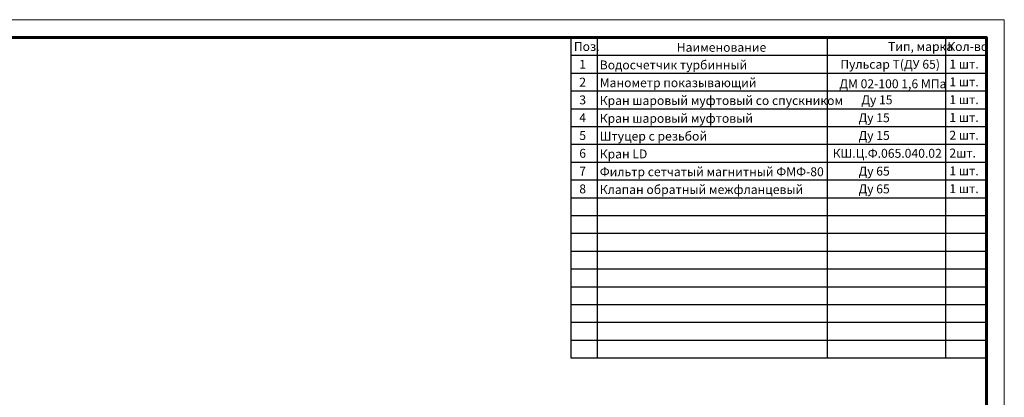
# Model space of a CAD drawing. Units: millimetres. Extents: x 2160 to 2580, y 488 to 785.
# Drawn here: x 2304 to 2580, y 679 to 785 of the extents above; entities that cross this region are included whole.
import ezdxf

# ---------------------------------------------------------------- set-up
doc = ezdxf.new("R2010")
doc.units = ezdxf.units.MM
doc.styles.add('GOST-2.304_Type-B', font='GOST_Common_0.ttf')

# ---------------------------------------------------------------- blocks, each defined once
blk = doc.blocks.new('Siberia.Format{1a85f227-8dfb-4c51-8b3f-f153165fd580}')
at = {"color": 0, "linetype": 'Continuous', "lineweight": 15}
blk.add_lwpolyline([(0, 0), (420, 0), (420, 297), (0, 297), (0, 0)], dxfattribs=at)
at = {"color": 0, "linetype": 'Continuous', "lineweight": 60}
blk.add_lwpolyline([(20, 5), (415, 5), (415, 292), (20, 292), (20, 5)], dxfattribs=at)

msp = doc.modelspace()

# ---------------------------------------------------------------- linework, layer by layer
for p, q in [((2458.509, 780.419), (2458.509, 690.419)), ((2458.509, 780.419), (2458.509, 775.419)), ((2465.901, 780.419), (2465.901, 690.419)), ((2530.354, 780.419), (2530.354, 690.419)), ((2563.585, 780.419), (2563.585, 690.419)), ((2563.585, 780.419), (2575.083, 780.419)), ((2575.083, 780.419), (2575.083, 775.419)), ((2458.509, 775.419), (2575.083, 775.419)), ((2458.509, 770.419), (2575.083, 770.419)), ((2458.509, 765.419), (2575.083, 765.419)), ((2458.509, 760.419), (2575.083, 760.419)), ((2458.509, 755.419), (2575.083, 755.419)), ((2458.509, 750.419), (2575.083, 750.419)), ((2458.509, 745.419), (2575.083, 745.419)), ((2458.509, 740.419), (2575.083, 740.419)), ((2458.509, 735.419), (2575.083, 735.419)), ((2458.509, 730.419), (2575.083, 730.419)), ((2458.509, 725.419), (2575.083, 725.419)), ((2458.509, 720.419), (2575.083, 720.419)), ((2458.509, 715.419), (2575.083, 715.419)), ((2458.509, 710.419), (2575.083, 710.419)), ((2458.509, 705.419), (2575.083, 705.419)), ((2458.509, 700.419), (2575.083, 700.419)), ((2458.509, 695.419), (2575.083, 695.419)), ((2458.509, 690.419), (2575.083, 690.419))]:
    msp.add_line(p, q)

# ---------------------------------------------------------------- block references
at = {"linetype": 'Continuous'}
msp.add_blockref('Siberia.Format{1a85f227-8dfb-4c51-8b3f-f153165fd580}', (2160.083, 488.419), dxfattribs=at)

# ---------------------------------------------------------------- texts
at = {"char_height": 2.5, "attachment_point": 1, "style": 'GOST-2.304_Type-B'}
for s, width, insert in [('{\\fGOST Common|b0|i1|c204|p34;Поз.}', 50.65926, (2459.332, 779.134)), ('{\\fGOST Common|b0|i1|c204|p34;Наименование}', 50.65926, (2488.208, 778.899)), ('{\\fGOST Common|b0|i1|c204|p34;Тип, марка}', 50.65926, (2547.463, 779.134)), ('{\\fGOST Common|b0|i1|c204|p34;Кол-во}', 50.65926, (2564.085, 779.134)), ('{\\fGOST Common|b0|i1|c204|p34;  1}', 50.65926, (2459.332, 774.134)), ('{\\fGOST Common|b0|i1|c204|p34;Водосчетчик турбинный }', 68.31956, (2466.595, 773.956)), ('{\\fGOST Common|b0|i1|c204|p34;Пульсар Т(ДУ 65)}', 50.65926, (2534.08, 774.134)), ('{\\fGOST Common|b0|i1|c204|p34;1 шт.}', 50.65926, (2564.677, 774.202)), ('{\\fGOST Common|b0|i1|c204|p34;  2}', 50.65926, (2459.332, 769.134)), ('{\\fGOST Common|b0|i1|c204|p34;Манометр показывающий}', 68.31956, (2466.595, 768.956)), ('{\\fGOST Common|b0|i1|c204|p34;ДМ 02-100 1,6 МПа}', 50.65926, (2533.815, 768.658)), ('{\\fGOST Common|b0|i1|c204|p34;1 шт.}', 50.65926, (2564.677, 769.202)), ('{\\fGOST Common|b0|i1|c204|p34;  3}', 50.65926, (2459.332, 764.134)), ('{\\fGOST Common|b0|i1|c204|p34;Кран шаровый муфтовый со спускником}', 68.31956, (2466.595, 763.956)), ('{\\fGOST Common|b0|i1|c204|p34;Ду 15}', 50.65926, (2539.972, 764.134)), ('{\\fGOST Common|b0|i1|c204|p34;1 шт.}', 50.65926, (2564.677, 764.202)), ('{\\fGOST Common|b0|i1|c204|p34;  4}', 50.65926, (2459.332, 759.134)), ('{\\fGOST Common|b0|i1|c204|p34;Кран шаровый муфтовый}', 68.31956, (2466.595, 758.956)), ('{\\fGOST Common|b0|i1|c204|p34;Ду 15}', 50.65926, (2539.191, 759.134)), ('{\\fGOST Common|b0|i1|c204|p34;1 шт.}', 50.65926, (2564.677, 759.202)), ('{\\fGOST Common|b0|i1|c204|p34;  5}', 50.65926, (2459.332, 754.134)), ('{\\fGOST Common|b0|i1|c204|p34;Штуцер с резьбой}', 68.31956, (2466.595, 753.956)), ('{\\fGOST Common|b0|i1|c204|p34;Ду 15}', 50.65926, (2539.191, 754.134)), ('{\\fGOST Common|b0|i1|c204|p34;2 шт.}', 50.65926, (2564.677, 754.202)), ('{\\fGOST Common|b0|i1|c204|p34;  6}', 50.65926, (2459.332, 749.134)), ('{\\fGOST Common|b0|i1|c204|p34;Кран LD}', 68.31956, (2466.595, 748.956)), ('{\\fGOST Common|b0|i1|c204|p34;КШ.Ц.Ф.065.040.02}', 50.65926, (2531.923, 749.134)), ('{\\fGOST Common|b0|i1|c204|p34;2шт.}', 50.65926, (2564.677, 749.202)), ('{\\fGOST Common|b0|i1|c204|p34;  7}', 50.65926, (2459.332, 744.134)), ('{\\fGOST Common|b0|i1|c204|p34;Фильтр сетчатый магнитный ФМФ-80}', 68.31956, (2466.595, 743.956)), ('{\\fGOST Common|b0|i1|c204|p34;Ду 65}', 50.65926, (2539.191, 744.134)), ('{\\fGOST Common|b0|i1|c204|p34;1 шт.}', 50.65926, (2564.677, 744.202)), ('{\\fGOST Common|b0|i1|c204|p34;  8}', 50.65926, (2459.332, 739.134)), ('{\\fGOST Common|b0|i1|c204|p34;Клапан обратный межфланцевый}', 68.31956, (2466.595, 738.956)), ('{\\fGOST Common|b0|i1|c204|p34;Ду 65}', 50.65926, (2539.191, 739.134)), ('{\\fGOST Common|b0|i1|c204|p34;1 шт.}', 50.65926, (2564.677, 739.202))]:
    msp.add_mtext_dynamic_manual_height_columns(s, width=width, gutter_width=12.5, heights=[0], dxfattribs=dict(at, insert=insert))

doc.saveas('drawing.dxf')
